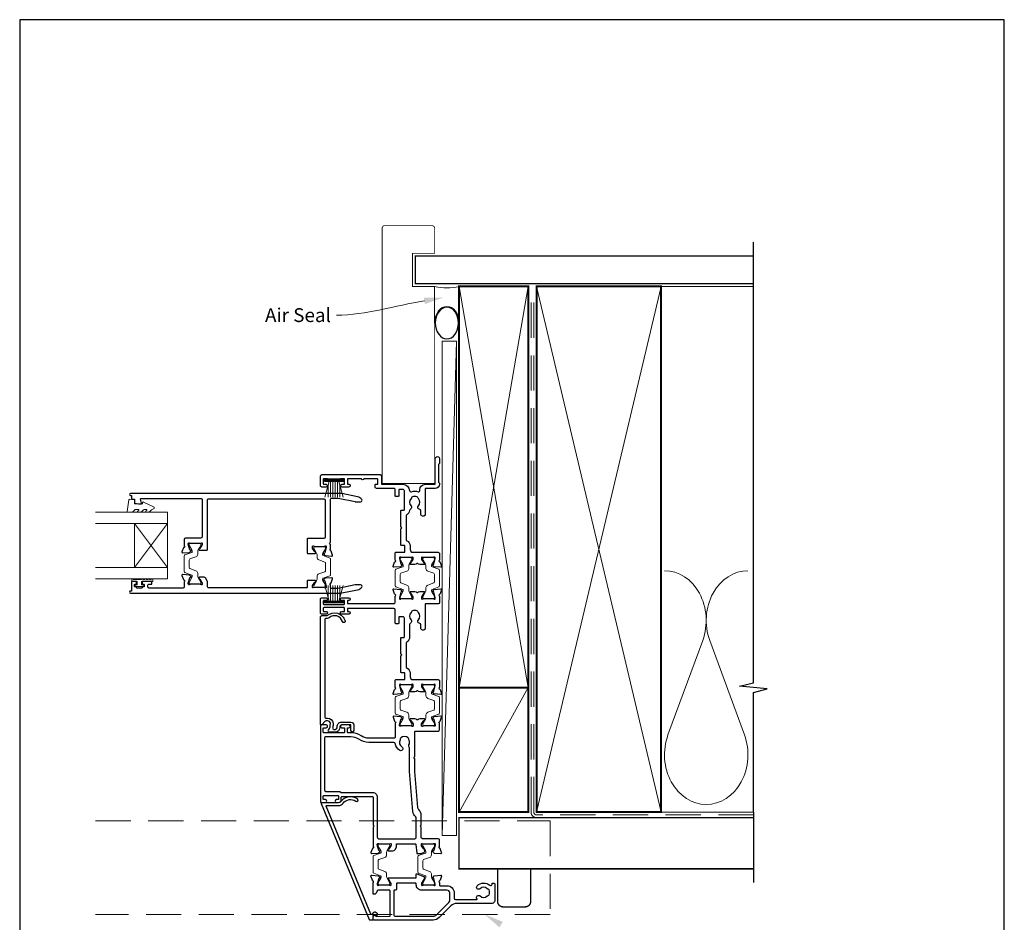
# Model space of a CAD drawing. Units: millimetres. Extents: x 23 to 1863, y -511 to 568.
# Drawn here: x 1507 to 1863, y -99 to 228 of the extents above; entities that cross this region are included whole.
import ezdxf

# ---------------------------------------------------------------- set-up
doc = ezdxf.new("R2010")
doc.units = ezdxf.units.MM
doc.header["$MEASUREMENT"] = 0
doc.linetypes.add('DASHED', pattern=[19.05, 12.7, -6.35])
doc.layers.get('Defpoints').update_dxf_attribs({"color": 1})
doc.layers.add('APL Joinery', color=2, linetype='Continuous')
doc.styles.add('General notes', font='arial.ttf', dxfattribs={"height": 3.5})

# ---------------------------------------------------------------- blocks, each defined once
blk = doc.blocks.new('sealant')
at = {"layer": 'APL Joinery', "color": 9, "lineweight": 20}
blk.add_lwpolyline([(-10.46, -7), (0, -7, -0.106806), (0, 0), (-10.46, 0)], format="xyb", dxfattribs=at)
at = {"layer": 'APL Joinery', "color": 9, "lineweight": 20, "extrusion": (0, 0, -1)}
blk.add_ellipse((-10.46, -3.5), major_axis=(4.77, 0), ratio=0.733157, start_param=-1.570796, end_param=1.570796, dxfattribs=at)
at = {"layer": 'APL Joinery', "color": 7, "lineweight": 25}
blk.add_ellipse((-10.46, -3.5), major_axis=(-4.56, 0), ratio=0.728665, dxfattribs=at)

msp = doc.modelspace()

# ---------------------------------------------------------------- linework, layer by layer
at = {"layer": 'APL Joinery', "color": 250, "lineweight": 5}
for p, q in [((1665.07, 111.31), (1659.97, -67.32)), ((1754.14, 3.2), (1741.59, -30.94)), ((1769.23, -30.94), (1756.68, 3.2))]:
    msp.add_line(p, q, dxfattribs=at)
at = {"layer": 'APL Joinery', "color": 252, "lineweight": 15}
for p, q in [((1624.27, 61.19), (1617.37, 61.19)), ((1617.37, 61.19), (1617.37, 60.69)), ((1624.27, 60.94), (1617.37, 60.94)), ((1624.27, 60.69), (1617.37, 60.69)), ((1619.07, 60.69), (1617.53, 54.94)), ((1619.52, 60.69), (1619.52, 54.94)), ((1620.36, 60.69), (1620.36, 54.94)), ((1621.28, 60.69), (1621.28, 54.94)), ((1622.12, 60.69), (1622.12, 54.94)), ((1624.11, 54.94), (1622.57, 60.69)), ((1624.27, 60.69), (1624.27, 61.19)), ((1618.68, 59.22), (1618.68, 54.94)), ((1622.96, 59.22), (1622.96, 54.94)), ((1619.07, 17.34), (1617.53, 23.09)), ((1618.68, 18.8), (1618.68, 23.09)), ((1619.52, 17.34), (1619.52, 23.09)), ((1620.36, 17.34), (1620.36, 23.09)), ((1621.28, 17.34), (1621.28, 23.09)), ((1622.12, 17.34), (1622.12, 23.09)), ((1624.11, 23.09), (1622.57, 17.34)), ((1622.96, 18.8), (1622.96, 23.09)), ((1624.27, 17.34), (1617.37, 17.34)), ((1617.37, 16.84), (1617.37, 17.34)), ((1624.27, 17.09), (1617.37, 17.09)), ((1624.27, 16.84), (1617.37, 16.84)), ((1624.27, 17.34), (1624.27, 16.84))]:
    msp.add_line(p, q, dxfattribs=at)
at = {"layer": 'APL Joinery', "color": 7, "lineweight": 20}
for p, q in [((1560.65, 49.51), (1534.65, 49.51)), ((1560.65, 25.51), (1560.65, 49.51)), ((1560.65, 45.51), (1534.65, 45.51)), ((1548.65, 29.51), (1548.65, 45.51)), ((1560.65, 29.51), (1534.65, 29.51)), ((1560.65, 25.51), (1534.65, 25.51))]:
    msp.add_line(p, q, dxfattribs=at)
at = {"layer": 'APL Joinery', "color": 8, "lineweight": 5}
for p, q in [((1560.65, 45.51), (1548.65, 29.51)), ((1560.65, 29.51), (1548.65, 45.51))]:
    msp.add_line(p, q, dxfattribs=at)
at = {"layer": 'APL Joinery', "color": 7, "lineweight": 25, "const_width": 0.3}
msp.add_lwpolyline([(1657.22, 88.74), (1657.22, 131.14), (1649.22, 131.14), (1649.22, 143.14), (1657.22, 143.14), (1657.22, 152.14, 0.414214), (1656.22, 153.14), (1639.22, 153.14, 0.414214), (1638.22, 152.14), (1638.22, 88.74)], format="xyb", dxfattribs=at)
at = {"layer": 'APL Joinery', "color": 9, "ltscale": 0.7}
for points in [[(1772.5, 130.14), (1772.5, 147.14)], [(1772.5, -58.86), (1772.5, -15.61), (1777.5, -14.36), (1767.5, -13.36), (1772.5, -12.11), (1772.5, 130.14)]]:
    msp.add_lwpolyline(points, dxfattribs=at)
at = {"layer": 'APL Joinery', "color": 7, "lineweight": 25}
for points, const_width in [([(1772.5, 142.14), (1650.22, 142.14), (1650.22, 132.14), (1772.5, 132.14)], 0.4), ([(1638.22, 122.54), (1638.22, 59.89), (1657.22, 59.89), (1657.22, 122.54)], 0.3)]:
    msp.add_lwpolyline(points, dxfattribs=dict(at, const_width=const_width))
at = {"layer": 'APL Joinery', "color": 7, "lineweight": 35, "const_width": 0.7}
for points in [[(1666.07, -13.86), (1666.07, 131.14), (1691.07, 131.14), (1691.07, -13.86)], [(1694.07, -58.86), (1694.07, 131.14), (1739.07, 131.14), (1739.07, -58.86)], [(1666.07, -58.86), (1666.07, -13.86), (1691.07, -13.86), (1691.07, -58.86)]]:
    msp.add_lwpolyline(points, close=True, dxfattribs=at)
at = {"layer": 'APL Joinery', "color": 250, "lineweight": 5}
for points in [[(1666.07, -13.86), (1691.07, 131.14)], [(1666.07, 131.14), (1691.07, -13.86)], [(1694.07, -58.86), (1739.07, 131.14)], [(1694.07, 131.14), (1739.07, -58.86)], [(1738.07, 131.14), (1772.5, 131.14)], [(1666.07, -58.86), (1691.07, -13.86)], [(1738.07, -58.86), (1772.5, -58.86)]]:
    msp.add_lwpolyline(points, dxfattribs=at)
at = {"layer": 'APL Joinery', "color": 7, "linetype": 'DASHED', "lineweight": 13}
msp.add_lwpolyline([(1724.07, -60.86), (1694.07, -60.86, -0.414214), (1692.07, -58.86), (1692.07, 130.69)], format="xyb", dxfattribs=at)
at = {"layer": 'APL Joinery', "color": 8, "linetype": 'DASHED', "lineweight": 5}
msp.add_lwpolyline([(1772.5, -59.86), (1694.07, -59.86, -0.414214), (1693.07, -58.86), (1693.07, 130.14)], format="xyb", dxfattribs=at)
at = {"layer": 'APL Joinery', "color": 7, "lineweight": 15}
msp.add_lwpolyline([(1659.97, 111.31), (1659.97, -67.32), (1665.07, -67.32), (1665.07, 111.31)], close=True, dxfattribs=at)
at = {"layer": 'APL Joinery', "color": 2, "lineweight": 25}
for points in [[(1623.09, 61.54, -0.267949), (1622.92, 61.44), (1618.72, 61.44, -0.267949), (1618.54, 61.54, 0.267949), (1618.37, 61.64), (1617.17, 61.64, 0.414213), (1616.97, 61.44), (1616.97, 59.84, 0.414214), (1617.17, 59.64), (1618.02, 59.64, -0.997768), (1618.02, 58.64), (1616.47, 58.64, -0.415869), (1615.97, 59.14), (1615.97, 62.64, -0.389535), (1616.47, 63.14), (1637.47, 63.14, -0.422228), (1637.97, 62.64), (1637.97, 62.64), (1637.97, 59.84, 0.418383), (1638.17, 59.64), (1645.77, 59.64, -0.3952), (1648.16, 57.39, 0.486492), (1648.81, 56.95, -0.15391), (1651.22, 56.95, 0.506548), (1651.87, 57.43), (1651.87, 57.64, -0.413847), (1653.87, 59.64), (1657.47, 59.64), (1657.47, 68.89, -1.004163), (1658.97, 68.88), (1658.97, 67.14), (1658.57, 66.74), (1658.57, 60.44), (1658.97, 60.04), (1658.97, 59.64, -0.414207), (1657.47, 58.14), (1653.97, 58.14, 0.414214), (1653.77, 57.94), (1653.77, 48.64, -0.414214), (1653.27, 48.14), (1652.77, 48.14, -0.414214), (1652.27, 48.64), (1652.27, 50.06, 0.390947), (1651.81, 50.56, -0.637384), (1651.33, 51.84, 0.410535), (1651.33, 54.44, -0.12083), (1651.15, 54.74, 0.215969), (1650.88, 55.05, 0.214117), (1649.16, 55.05, 0.215969), (1648.88, 54.74, -0.12083), (1648.7, 54.44, 0.410535), (1648.7, 51.84, -0.530651), (1648.46, 50.62, 0.272672), (1648.16, 50.21, -0.23933), (1647.12, 48.62, 0.267949), (1646.87, 48.18), (1646.87, 39.69, 0.291347), (1647.16, 39.24, -0.291336), (1648.37, 37.34), (1648.37, 36.04, 0.414214), (1649.37, 35.04), (1658.47, 35.04, -0.414214), (1658.97, 34.54), (1658.97, 32.22, 0.764726), (1659.01, 31.64, -0.263725), (1659.24, 31.45), (1659.75, 30.04, -0.548619), (1659.44, 29.64), (1657.08, 29.84, -0.176327), (1656.89, 29.93), (1656.53, 30.29, -0.57735), (1656.62, 30.63), (1656.78, 30.67, 0.267949), (1656.92, 30.81), (1657.46, 32.8, 0.065544), (1657.47, 32.88), (1657.47, 33.04, 0.6885), (1656.94, 33.24, -0.213422), (1656.72, 33.14), (1653.49, 33.14, -0.063254), (1653.44, 33.14), (1652.72, 33.33, 0.490314), (1652.47, 33.14), (1652.47, 32.61, 0.137872), (1652.51, 32.46), (1653.28, 31.2, -0.361091), (1653.58, 31.1), (1653.63, 31.02, -0.585522), (1653.42, 30.64), (1651.84, 30.64, -0.20698), (1651.11, 30.95, 0.432489), (1650.82, 30.95, -0.20698), (1650.09, 30.64), (1648.52, 30.64, -0.585524), (1648.3, 31.02), (1648.36, 31.1, -0.36109), (1648.66, 31.2), (1649.42, 32.46, 0.137872), (1649.47, 32.61), (1649.47, 33.14, 0.490314), (1649.22, 33.33), (1648.49, 33.14, -0.063254), (1648.44, 33.14), (1645.22, 33.14, -0.213422), (1644.99, 33.24, 0.688502), (1644.47, 33.04), (1644.47, 32.88, 0.065543), (1644.48, 32.8), (1645.01, 30.81, 0.267949), (1645.15, 30.67), (1645.32, 30.63, -0.577349), (1645.41, 30.29), (1645.05, 29.93, -0.176327), (1644.86, 29.84), (1642.49, 29.64, -0.548619), (1642.19, 30.04), (1642.7, 31.45, -0.263724), (1642.92, 31.64, 0.764727), (1642.97, 32.22), (1642.97, 34.84, -0.414214), (1643.17, 35.04), (1646.27, 35.04, 0.414214), (1646.47, 35.24), (1646.47, 37.34, 0.414214), (1646.27, 37.54), (1645.17, 37.54, -0.414214), (1644.97, 37.74), (1644.97, 43.54), (1645.37, 43.94), (1644.97, 44.34), (1644.97, 50.04, -0.414213), (1645.17, 50.24), (1646.07, 50.24, 0.414214), (1646.27, 50.44), (1646.27, 57.24, 0.414214), (1645.77, 57.74), (1644.47, 57.74, 0.414214), (1644.27, 57.54), (1644.27, 55.44, -0.414214), (1644.07, 55.24), (1643.17, 55.24, -0.414214), (1642.97, 55.44), (1642.97, 57.64, 0.414214), (1642.47, 58.14), (1636.17, 58.14, -0.414214), (1635.67, 58.64), (1635.67, 59.44, -0.414214), (1635.87, 59.64), (1636.67, 59.64), (1636.67, 61.44, 0.414214), (1636.47, 61.64), (1631.57, 61.64, -1), (1630.77, 61.64), (1625.87, 61.64, 0.414214), (1625.67, 61.44), (1625.67, 59.64), (1626.27, 59.64, -0.414009), (1626.67, 59.24), (1626.67, 59.14, -0.414214), (1626.17, 58.64), (1623.62, 58.64, -1), (1623.62, 59.64), (1624.47, 59.64, 0.414214), (1624.67, 59.84), (1624.67, 61.44, 0.414214), (1624.47, 61.64), (1623.26, 61.64, 0.267949)], [(1622.09, 54.61, -0.04936), (1622.29, 54.59), (1628.44, 53.36, 0.04936), (1628.63, 53.34), (1630.47, 53.34, 0.619157), (1630.87, 54.14, 0.183718), (1629.3, 55.12), (1623.64, 56.26, 0.043704), (1623.13, 56.31), (1547.27, 56.31, 0.999993), (1547.27, 55.56), (1547.64, 55.56), (1547.64, 54.41, 0.411368), (1547.84, 54.21), (1548.68, 54.21), (1548.68, 52.94, 0.364029), (1548.85, 52.75), (1550.2, 52.51), (1551.03, 52.51, 0.49321), (1551.23, 52.76), (1550.82, 54.26, -0.49321), (1551.02, 54.51), (1572.65, 54.51, -0.414214), (1573.15, 54.01), (1573.15, 40.71, -0.425649), (1572.65, 40.21), (1567.15, 40.21, 0.411863), (1566.65, 39.71), (1566.65, 37.39, -0.764721), (1566.6, 36.81, 0.263724), (1566.38, 36.62), (1565.86, 35.21, 0.548618), (1566.17, 34.81), (1568.54, 35.02, 0.176326), (1568.72, 35.1), (1569.09, 35.47, 0.577351), (1569, 35.8), (1568.83, 35.85, -0.267948), (1568.69, 35.99), (1568.16, 37.98, -0.065543), (1568.15, 38.05), (1568.15, 38.21, -0.688502), (1568.67, 38.41, 0.213422), (1568.89, 38.31), (1572.12, 38.31, 0.063254), (1572.17, 38.31), (1572.9, 38.5, -0.490313), (1573.15, 38.31), (1573.15, 37.79, -0.137873), (1573.1, 37.63), (1572.34, 36.38, 0.361079), (1572.03, 36.27), (1571.98, 36.19, 0.585535), (1572.2, 35.81), (1574.85, 35.81, 0.414213), (1575.05, 36.01), (1575.05, 53.91, -0.414284), (1575.55, 54.41), (1617.15, 54.4, -0.414143), (1617.65, 53.9), (1617.65, 40.56, -0.413568), (1617.15, 40.06), (1611.35, 40.06, 0.414213), (1611.15, 39.86), (1611.15, 34.86, 0.414214), (1611.35, 34.66), (1614, 34.66, 0.585535), (1614.21, 35.04), (1614.16, 35.12, 0.361079), (1613.86, 35.23), (1613.09, 36.48, -0.137873), (1613.05, 36.64), (1613.05, 37.16, -0.490313), (1613.3, 37.35), (1614.02, 37.16, 0.063254), (1614.07, 37.16), (1617.3, 37.16, 0.213422), (1617.52, 37.26, -0.688502), (1618.05, 37.06), (1618.05, 36.9, -0.065543), (1618.04, 36.83), (1617.5, 34.84, -0.267948), (1617.36, 34.7), (1617.19, 34.65, 0.577351), (1617.1, 34.32), (1617.47, 33.95, 0.176326), (1617.65, 33.87), (1620.02, 33.66, 0.548618), (1620.33, 34.06), (1619.81, 35.47, 0.263725), (1619.59, 35.66, -0.764727), (1619.55, 36.24), (1619.55, 37.91), (1619.15, 38.31), (1619.55, 38.71), (1619.55, 54.11, -0.414214), (1620.05, 54.61)], [(1620.33, 25.46, 0.548618), (1620.02, 25.86), (1617.65, 25.65, 0.176326), (1617.47, 25.56), (1617.1, 25.2, 0.577351), (1617.19, 24.86), (1617.36, 24.82, -0.267948), (1617.5, 24.68), (1618.04, 22.69, -0.065543), (1618.05, 22.61), (1618.05, 22.46, -0.688502), (1617.52, 22.26, 0.213422), (1617.3, 22.36), (1614.07, 22.36, 0.063254), (1614.02, 22.35), (1613.3, 22.16, -0.490313), (1613.05, 22.36), (1613.05, 22.88, -0.137873), (1613.09, 23.04), (1613.86, 24.29, 0.361079), (1614.16, 24.39), (1614.21, 24.48, 0.585535), (1614, 24.86), (1611.35, 24.86, 0.414215), (1611.15, 24.66), (1611.15, 22.41, -0.414211), (1610.95, 22.21), (1575.55, 22.21, -0.414218), (1575.05, 22.71), (1575.05, 24.51, 0.137873), (1574.97, 24.77), (1574.36, 25.77, 0.261412), (1573.94, 26.01), (1572.2, 26.01, 0.585535), (1571.98, 25.63), (1572.03, 25.54, 0.361079), (1572.34, 25.44), (1573.1, 24.19, -0.137873), (1573.15, 24.03), (1573.15, 23.51, -0.490313), (1572.9, 23.31), (1572.17, 23.5, 0.063254), (1572.12, 23.51), (1568.89, 23.51, 0.213422), (1568.67, 23.41, -0.688502), (1568.15, 23.61), (1568.15, 23.76, -0.065543), (1568.16, 23.84), (1568.69, 25.83, -0.267948), (1568.83, 25.97), (1569, 26.01, 0.577351), (1569.09, 26.35), (1568.72, 26.71, 0.176326), (1568.54, 26.8), (1566.17, 27.01, 0.548618), (1565.86, 26.61), (1566.38, 25.19, 0.263725), (1566.6, 25, -0.764727), (1566.65, 24.42), (1566.65, 22.61, -0.414202), (1566.15, 22.11), (1554.02, 22.11, -0.414226), (1553.52, 22.61), (1553.52, 23.01, -0.414214), (1554.02, 23.51), (1554.77, 23.51, 0.414214), (1554.97, 23.71), (1554.97, 24.31, 0.414214), (1554.77, 24.51), (1551.67, 24.51, 0.414214), (1551.47, 24.31), (1551.47, 23.71, 0.414214), (1551.67, 23.51), (1552.02, 23.51, -0.414214), (1552.22, 23.31), (1552.22, 22.71, -0.414214), (1552.02, 22.51), (1551.67, 22.51, 0.414214), (1551.47, 22.31), (1551.47, 22.31, -0.414214), (1551.27, 22.11), (1549.67, 22.11, -0.414214), (1549.47, 22.31), (1549.47, 22.31, 0.414214), (1549.27, 22.51), (1548.92, 22.51, -0.414214), (1548.72, 22.71), (1548.72, 23.31, -0.414214), (1548.92, 23.51), (1549.27, 23.51, 0.414214), (1549.47, 23.71), (1549.47, 24.31, 0.414214), (1549.27, 24.51), (1547.84, 24.51, 0.414214), (1547.64, 24.31), (1547.64, 21.06), (1547.27, 21.06, 1), (1547.27, 20.31), (1623.13, 20.3, 0.043704), (1623.64, 20.36), (1629.3, 21.49, 0.183718), (1630.87, 22.47, 0.619157), (1630.47, 23.27), (1628.63, 23.27, 0.04936), (1628.44, 23.25), (1622.29, 22.02, -0.04936), (1622.09, 22), (1620.05, 22, -0.414214), (1619.55, 22.5), (1619.55, 23.27, -0.764727), (1619.59, 23.85, 0.263725), (1619.81, 24.04)], [(1644.97, -2.46), (1645.37, -2.06), (1644.97, -1.66), (1644.97, 4.04, -0.414214), (1645.17, 4.24), (1646.07, 4.24, 0.414214), (1646.27, 4.44), (1646.27, 11.24, 0.414214), (1645.77, 11.74), (1644.47, 11.74, 0.414214), (1644.27, 11.54), (1644.27, 9.44, -0.414214), (1644.07, 9.24), (1643.17, 9.24, -0.414213), (1642.97, 9.44), (1642.97, 14.24, 0.414213), (1642.47, 14.74), (1625.87, 14.74, 0.414214), (1625.67, 14.54), (1625.67, 13.84, 0.414214), (1625.87, 13.64), (1626.17, 13.64, -1), (1626.17, 12.64), (1623.62, 12.64, -1), (1623.62, 13.64), (1624.47, 13.64, 0.414214), (1624.67, 13.84), (1624.67, 14.84, 0.414214), (1624.47, 15.04), (1617.17, 15.04, 0.414213), (1616.97, 14.84), (1616.97, 13.84, 0.414214), (1617.17, 13.64), (1618.02, 13.64, -1), (1618.02, 12.64), (1616.47, 12.64, -0.414214), (1615.97, 13.14), (1615.97, 18.14, -0.414214), (1616.47, 18.64), (1618.02, 18.64, -1), (1618.02, 17.64), (1617.17, 17.64, 0.414214), (1616.97, 17.44), (1616.97, 16.44, 0.414213), (1617.17, 16.24), (1624.47, 16.24, 0.414214), (1624.67, 16.44), (1624.67, 17.44, 0.414214), (1624.47, 17.64), (1623.62, 17.64, -1), (1623.62, 18.64), (1626.17, 18.64, -1), (1626.17, 17.64), (1625.87, 17.64, 0.414214), (1625.67, 17.44), (1625.67, 16.74, 0.414214), (1625.87, 16.54), (1642.47, 16.54, 0.414214), (1642.97, 17.04), (1642.97, 19.25, 0.764733), (1642.92, 19.83, -0.263726), (1642.7, 20.02), (1642.19, 21.43, -0.548619), (1642.49, 21.83), (1644.86, 21.63, -0.176327), (1645.05, 21.54), (1645.41, 21.18, -0.577349), (1645.32, 20.84), (1645.15, 20.8, 0.267948), (1645.01, 20.66), (1644.48, 18.67, 0.065544), (1644.47, 18.59), (1644.47, 18.44, 0.688499), (1644.99, 18.24, -0.213421), (1645.22, 18.34), (1648.44, 18.34, -0.063254), (1648.49, 18.33), (1649.22, 18.14, 0.490314), (1649.47, 18.34), (1649.47, 18.86, 0.137872), (1649.42, 19.01), (1648.66, 20.27, -0.361089), (1648.36, 20.37), (1648.3, 20.46, -0.585525), (1648.52, 20.84), (1650.09, 20.84, -0.20698), (1650.82, 20.52, 0.432488), (1651.11, 20.52, -0.206981), (1651.84, 20.84), (1653.42, 20.84, -0.585525), (1653.63, 20.46), (1653.58, 20.37, -0.361089), (1653.28, 20.27), (1652.51, 19.01, 0.137872), (1652.47, 18.86), (1652.47, 18.34, 0.490314), (1652.72, 18.14), (1653.44, 18.33, -0.063254), (1653.49, 18.34), (1656.72, 18.34, -0.213422), (1656.94, 18.24, 0.688501), (1657.47, 18.44), (1657.47, 18.59, 0.065543), (1657.46, 18.67), (1656.92, 20.66, 0.267948), (1656.78, 20.8), (1656.62, 20.84, -0.57735), (1656.53, 21.18), (1656.89, 21.54, -0.176326), (1657.08, 21.63), (1659.44, 21.83, -0.548619), (1659.75, 21.43), (1659.24, 20.02, -0.263724), (1659.01, 19.83, 0.764727), (1658.97, 19.25), (1658.97, 16.94, -0.414213), (1658.47, 16.44), (1653.97, 16.44, 0.414213), (1653.77, 16.24), (1653.77, 7.44, -0.414214), (1653.27, 6.94), (1652.77, 6.94, -0.414214), (1652.27, 7.44), (1652.27, 8.86, 0.390947), (1651.81, 9.36, -0.637384), (1651.33, 10.64, 0.410535), (1651.33, 13.24, -0.12083), (1651.15, 13.54, 0.215969), (1650.88, 13.85, 0.214117), (1649.16, 13.85, 0.215969), (1648.88, 13.54, -0.12083), (1648.7, 13.24, 0.410535), (1648.7, 10.64, -0.526469), (1648.47, 9.42, 0.298217), (1648.17, 8.96), (1648.17, 4.44, -0.267949), (1647.12, 2.62, 0.267949), (1646.87, 2.18), (1646.87, -6.31, 0.291336), (1647.16, -6.76, -0.291336), (1648.37, -8.66), (1648.37, -9.96, 0.414214), (1649.37, -10.96), (1658.47, -10.96, -0.414214), (1658.97, -11.46), (1658.97, -13.78, 0.764726), (1659.01, -14.36, -0.263725), (1659.24, -14.55), (1659.75, -15.96, -0.548619), (1659.44, -16.36), (1657.08, -16.16, -0.176327), (1656.89, -16.07), (1656.53, -15.71, -0.57735), (1656.62, -15.37), (1656.78, -15.33, 0.267949), (1656.92, -15.19), (1657.46, -13.2, 0.065544), (1657.47, -13.12), (1657.47, -12.96, 0.6885), (1656.94, -12.76, -0.213422), (1656.72, -12.86), (1653.49, -12.86, -0.063254), (1653.44, -12.86), (1652.72, -12.67, 0.490314), (1652.47, -12.86), (1652.47, -13.39, 0.137872), (1652.51, -13.54), (1653.28, -14.8, -0.361091), (1653.58, -14.9), (1653.63, -14.98, -0.585522), (1653.42, -15.36), (1651.84, -15.36, -0.20698), (1651.11, -15.05, 0.432489), (1650.82, -15.05, -0.20698), (1650.09, -15.36), (1648.52, -15.36, -0.585524), (1648.3, -14.98), (1648.36, -14.9, -0.36109), (1648.66, -14.8), (1649.42, -13.54, 0.137872), (1649.47, -13.39), (1649.47, -12.86, 0.490314), (1649.22, -12.67), (1648.49, -12.86, -0.063254), (1648.44, -12.86), (1645.22, -12.86, -0.213422), (1644.99, -12.76, 0.688502), (1644.47, -12.96), (1644.47, -13.12, 0.065543), (1644.48, -13.2), (1645.01, -15.19, 0.267949), (1645.15, -15.33), (1645.32, -15.37, -0.577349), (1645.41, -15.71), (1645.05, -16.07, -0.176327), (1644.86, -16.16), (1642.49, -16.36, -0.548619), (1642.19, -15.96), (1642.7, -14.55, -0.263724), (1642.92, -14.36, 0.764727), (1642.97, -13.78), (1642.97, -11.16, -0.414213), (1643.17, -10.96), (1646.27, -10.96, 0.414214), (1646.47, -10.76), (1646.47, -8.66, 0.414214), (1646.27, -8.46), (1645.17, -8.46, -0.414214), (1644.97, -8.26)], [(1619.04, 11.4, -0.18191), (1618.38, 11.16), (1617.97, 11.16, 0.414214), (1617.47, 10.66), (1617.47, -24.39, 0.414214), (1617.97, -24.89), (1618.51, -24.89, -0.391837), (1620.5, -26.74, -0.08772), (1620.35, -28.33, 0.496627), (1620.83, -28.97), (1621.32, -28.97, 0.225504), (1621.71, -28.78, 0.186069), (1621.99, -27.92, -0.429598), (1623.49, -26.34), (1626.97, -26.34, -0.414214), (1627.97, -27.34), (1627.97, -29.34, -1), (1626.97, -29.34), (1626.97, -27.34), (1623.49, -27.34, 0.429598), (1622.99, -27.87, -0.268952), (1621.96, -29.89, -0.144007), (1621.69, -29.97), (1619.26, -29.97, -0.6092), (1618.85, -29.18, 0.175476), (1619.51, -26.82, 0.391837), (1618.51, -25.89), (1617.98, -25.89, 0.198912), (1617.63, -26.04), (1616.39, -27.27, -0.668179), (1615.97, -27.09), (1615.97, 11.66, -0.414214), (1616.47, 12.16), (1618.38, 12.16, -0.545809), (1624.85, 10.3, -1), (1623.89, 10.01, 0.545809)], [(1623.43, -51.72, 0.176863), (1623.56, -51.76), (1634.77, -51.76, -0.414214), (1636.47, -53.46), (1636.47, -67.96, 0.414214), (1636.97, -68.46), (1650.07, -68.46, 0.414214), (1650.57, -67.96), (1650.57, -61.26, 0.192618), (1650.26, -60.5, -0.167979), (1649.35, -58.68), (1648.17, -44.24), (1648.17, -35.58, -0.396533), (1647.93, -34.58, 0.264583), (1647.93, -32.75, -0.12083), (1647.83, -32.41, 0.215969), (1647.64, -32.04, 0.355799), (1644.99, -32.04, 0.215969), (1644.81, -32.41, -0.12083), (1644.71, -32.75, 0.410535), (1645.38, -35.26, -1), (1644.62, -36.56, -0.231685), (1643, -34.1, 0.376562), (1642.5, -33.66), (1633.45, -33.66, -0.150795), (1629.79, -32.53, 0.150795), (1626.97, -31.66), (1617.87, -31.66, 0.414214), (1617.37, -32.16), (1617.37, -50.86, 0.414213), (1617.87, -51.36), (1622.47, -51.36, -0.176863)], [(1633.58, -97.73, 0.303347), (1633.77, -97.85), (1634.77, -97.85, 0.414214), (1634.97, -97.65), (1634.97, -96.42, -0.198912), (1635.03, -96.28), (1635.44, -95.87, -0.339913), (1635.68, -95.83), (1636.08, -96.07, 1), (1636.43, -95.46), (1635.76, -95.07, 0.339656), (1635.17, -95.15), (1634.5, -95.82, -0.534511), (1634.17, -95.76), (1618.02, -56.76, -0.534511), (1618.2, -56.48), (1622.49, -56.48, 0.238876), (1624.1, -55.67, -0.411673), (1628.76, -54.93, 1), (1629.34, -54.12, 0.411673), (1623.29, -55.07, -0.238876), (1622.49, -55.48), (1616.38, -55.48, 0.534511), (1616.2, -55.76)], [(1635.35, -96.2, -0.310905), (1635.57, -96.14, -0.226207), (1635.84, -96.41, 0.320215), (1636.03, -96.54), (1640.89, -96.49, 0.410778), (1641.08, -96.29), (1641.08, -87.26, 0.414214), (1640.88, -87.06), (1636.8, -87.06, 0.267949), (1636.62, -87.16), (1635.99, -88.26, -0.267949), (1635.47, -88.56), (1635.17, -88.56, -0.414214), (1634.97, -88.36), (1634.97, -84.25, 0.764723), (1634.92, -83.67, -0.263724), (1634.7, -83.48), (1634.19, -82.07, -0.548619), (1634.49, -81.67), (1636.86, -81.87, -0.176327), (1637.05, -81.96), (1637.41, -82.32, -0.577346), (1637.32, -82.66), (1637.15, -82.7, 0.267947), (1637.01, -82.84), (1636.48, -84.83, 0.065542), (1636.47, -84.91), (1636.47, -85.06, 0.688503), (1636.99, -85.26, -0.213422), (1637.22, -85.16), (1640.44, -85.16, -0.063254), (1640.49, -85.17), (1641.22, -85.36, 0.490314), (1641.47, -85.16), (1641.47, -84.64, 0.137872), (1641.42, -84.49), (1640.66, -83.23, -0.361094), (1640.36, -83.13), (1640.3, -83.04, -0.585521), (1640.52, -82.66), (1642.09, -82.66), (1650.37, -82.66, 0.414214), (1650.57, -82.46), (1650.57, -81.39, -0.520567), (1650.84, -81.2), (1653.29, -82.09, -0.315299), (1653.42, -82.28), (1653.42, -82.51, 0.284915), (1653.53, -82.69, -0.44007), (1653.63, -83.04), (1653.58, -83.13, -0.361095), (1653.28, -83.23), (1652.51, -84.49, 0.137872), (1652.47, -84.64), (1652.47, -85.16, 0.490316), (1652.72, -85.36), (1653.44, -85.17, -0.063255), (1653.49, -85.16), (1656.72, -85.16, -0.213422), (1656.94, -85.26, 0.688499), (1657.47, -85.06), (1657.47, -84.91, 0.065544), (1657.46, -84.83), (1656.92, -82.84, 0.267948), (1656.78, -82.7), (1656.62, -82.66, -0.577349), (1656.53, -82.32), (1656.89, -81.96, -0.176326), (1657.08, -81.87), (1659.44, -81.67, -0.548619), (1659.75, -82.07), (1659.24, -83.48, -0.263725), (1659.01, -83.67, 0.764727), (1658.97, -84.25), (1658.97, -85.26, 0.414214), (1659.17, -85.46), (1661.67, -85.46, -0.414214), (1664.27, -88.06), (1664.27, -89.96, 0.414213), (1664.77, -90.46), (1672.37, -90.46, 0.608969), (1672.53, -90.15, -0.916333), (1673.67, -89.18, 0.410535), (1676.27, -89.18, -0.12083), (1676.58, -89, 0.215969), (1676.89, -88.72, 0.214117), (1676.89, -87, 0.215969), (1676.58, -86.73, -0.12083), (1676.27, -86.55, 0.410535), (1673.67, -86.55, -1), (1672.62, -85.48, -0.389061), (1677.14, -85.31, 0.639497), (1677.97, -84.93), (1677.97, -84.71, -0.414206), (1678.17, -84.51), (1678.47, -84.51, -0.414221), (1678.97, -85.01), (1678.97, -90.86, -0.414206), (1677.97, -91.86), (1665.21, -91.86, 0.198912), (1663.09, -92.74), (1658.85, -96.99, -0.198912), (1656.73, -97.86), (1635.17, -97.86, -0.414214), (1634.97, -97.66), (1634.97, -96.72, -0.176327), (1635.01, -96.6)], [(1661.67, -87.06), (1652.47, -87.06, -0.414214), (1650.57, -85.16), (1650.57, -84.76, 0.414214), (1650.37, -84.56), (1643.57, -84.56, 0.414214), (1643.37, -84.76), (1643.37, -86.86, -0.414214), (1643.17, -87.06), (1642.68, -87.06, 0.414214), (1642.48, -87.26), (1642.48, -95.96, 0.414214), (1642.98, -96.46), (1656.73, -96.46, 0.198912), (1657.86, -96), (1662.38, -91.48, 0.198912), (1662.67, -90.77), (1662.67, -88.06, 0.414214)]]:
    msp.add_lwpolyline(points, format="xyb", close=True, dxfattribs=at)
at = {"layer": 'APL Joinery', "color": 252, "lineweight": 15}
msp.add_lwpolyline([(1548.96, 50.51, 0.209102), (1548.77, 50.43), (1548.07, 49.67, -0.209102), (1547.7, 49.51), (1546.28, 49.51, -0.460762), (1546.03, 49.8), (1546.69, 54, -0.394143), (1546.96, 54.21), (1548.68, 54.05), (1548.68, 52.51), (1551.58, 52.51), (1551.58, 53.01, -0.548683), (1551.94, 53.23), (1555.57, 51.54, -0.620757), (1555.59, 50.75), (1554.87, 50.37, -0.076756), (1553.72, 49.56, -0.115673), (1553.5, 49.51), (1552.94, 49.51, -0.700996), (1552.81, 49.86, 0.090479), (1553.1, 50.21, 0.574104), (1552.93, 50.51), (1552.33, 50.51, 0.197721), (1551.98, 50.36, -0.081084), (1550.85, 49.56, -0.114797), (1550.63, 49.51), (1550.02, 49.51, -0.723229), (1549.9, 49.87, 0.088694), (1550.21, 50.2, 0.596286), (1550.04, 50.51), (1548.96, 50.51)], format="xyb", dxfattribs=at)
for points in [[(1572.28, 38.31, -0.414214), (1572.68, 37.91), (1572.68, 37.62, -0.131957), (1572.63, 37.41), (1571.75, 35.89, 0.131957), (1571.58, 35.29), (1571.58, 34.36, -0.315299), (1570.93, 33.42), (1568.75, 32.63, 0.315299), (1568.48, 32.25), (1568.48, 29.56, 0.315299), (1568.75, 29.19), (1570.93, 28.39, -0.315299), (1571.58, 27.45), (1571.58, 26.53, 0.131957), (1571.75, 25.93), (1572.63, 24.4, -0.131957), (1572.68, 24.2), (1572.68, 23.91, -0.414214), (1572.28, 23.51), (1568.88, 23.51, -0.414214), (1568.48, 23.91), (1568.48, 24.2, -0.131957), (1568.54, 24.4), (1569.42, 25.93, 0.131957), (1569.58, 26.53), (1569.58, 26.54, 0.315299), (1569.39, 26.82), (1566.95, 27.71, -0.315299), (1566.68, 28.09), (1566.68, 33.73, -0.315299), (1566.95, 34.1), (1569.39, 34.99, 0.315299), (1569.58, 35.27), (1569.58, 35.29, 0.131957), (1569.42, 35.89), (1568.54, 37.41, -0.131957), (1568.48, 37.62), (1568.48, 37.91, -0.414214), (1568.88, 38.31)], [(1613.99, 37.16, 0.414214), (1613.59, 36.76), (1613.59, 36.47, 0.131957), (1613.64, 36.26), (1614.52, 34.74, -0.131957), (1614.69, 34.14), (1614.69, 33.21, 0.315299), (1615.34, 32.27), (1617.52, 31.48, -0.315299), (1617.79, 31.1), (1617.79, 28.41, -0.315299), (1617.52, 28.04), (1615.34, 27.24, 0.315299), (1614.69, 26.3), (1614.69, 25.38, -0.131957), (1614.52, 24.78), (1613.64, 23.25, 0.131957), (1613.59, 23.05), (1613.59, 22.76, 0.414214), (1613.99, 22.36), (1617.39, 22.36, 0.414214), (1617.79, 22.76), (1617.79, 23.05, 0.131957), (1617.73, 23.25), (1616.85, 24.78, -0.131957), (1616.69, 25.38), (1616.69, 25.39, -0.315299), (1616.88, 25.67), (1619.32, 26.56, 0.315299), (1619.59, 26.94), (1619.59, 32.58, 0.315299), (1619.32, 32.95), (1616.88, 33.84, -0.315299), (1616.69, 34.12), (1616.69, 34.14, -0.131957), (1616.85, 34.74), (1617.73, 36.26, 0.131957), (1617.79, 36.47), (1617.79, 36.76, 0.414214), (1617.39, 37.16)], [(1648.57, 18.34, 0.414214), (1648.97, 18.74), (1648.97, 19.03, 0.131957), (1648.91, 19.23), (1648.03, 20.76, -0.131957), (1647.87, 21.36), (1647.87, 22.28, 0.315299), (1647.21, 23.22), (1645.03, 24.01, -0.315299), (1644.77, 24.39), (1644.77, 27.08, -0.315299), (1645.03, 27.46), (1647.21, 28.25, 0.315299), (1647.87, 29.19), (1647.87, 30.11, -0.131957), (1648.03, 30.71), (1648.91, 32.24, 0.131957), (1648.97, 32.44), (1648.97, 32.74, 0.414214), (1648.57, 33.14), (1645.17, 33.14, 0.414214), (1644.77, 32.74), (1644.77, 32.44, 0.131957), (1644.82, 32.24), (1645.71, 30.71, -0.131957), (1645.87, 30.11), (1645.87, 30.1, -0.315299), (1645.67, 29.82), (1643.23, 28.93, 0.315299), (1642.97, 28.56), (1642.97, 22.92, 0.315299), (1643.23, 22.54), (1645.67, 21.65, -0.315299), (1645.87, 21.37), (1645.87, 21.36, -0.131957), (1645.71, 20.76), (1644.82, 19.23, 0.131957), (1644.77, 19.03), (1644.77, 18.74, 0.414214), (1645.17, 18.34)], [(1653.37, 18.34, -0.414214), (1652.97, 18.74), (1652.97, 19.03, -0.131957), (1653.02, 19.23), (1653.91, 20.76, 0.131957), (1654.07, 21.36), (1654.07, 22.28, -0.315299), (1654.73, 23.22), (1656.9, 24.01, 0.315299), (1657.17, 24.39), (1657.17, 27.08, 0.315299), (1656.9, 27.46), (1654.73, 28.25, -0.315299), (1654.07, 29.19), (1654.07, 30.11, 0.131957), (1653.91, 30.71), (1653.02, 32.24, -0.131957), (1652.97, 32.44), (1652.97, 32.74, -0.414214), (1653.37, 33.14), (1656.77, 33.14, -0.414214), (1657.17, 32.74), (1657.17, 32.44, -0.131957), (1657.11, 32.24), (1656.23, 30.71, 0.131957), (1656.07, 30.11), (1656.07, 30.1, 0.315299), (1656.27, 29.82), (1658.7, 28.93, -0.315299), (1658.97, 28.56), (1658.97, 22.92, -0.315299), (1658.7, 22.54), (1656.27, 21.65, 0.315299), (1656.07, 21.37), (1656.07, 21.36, 0.131957), (1656.23, 20.76), (1657.11, 19.23, -0.131957), (1657.17, 19.03), (1657.17, 18.74, -0.414214), (1656.77, 18.34)], [(1555.28, 25.26), (1555.28, 24.51), (1551.27, 24.51), (1551.27, 23.31), (1552.02, 23.31), (1552.02, 22.71), (1548.92, 22.71), (1548.92, 23.31), (1549.67, 23.31), (1549.67, 24.51), (1547.72, 24.51), (1547.72, 25.26, -1), (1548.22, 25.26), (1551.27, 25.26, -1), (1551.77, 25.26), (1552.44, 25.26, -1), (1552.94, 25.26), (1553.61, 25.26, -1), (1554.11, 25.26), (1554.78, 25.26, -1)], [(1648.57, -27.66, 0.414214), (1648.97, -27.26), (1648.97, -26.97, 0.131957), (1648.91, -26.77), (1648.03, -25.24, -0.131957), (1647.87, -24.64), (1647.87, -23.72, 0.315299), (1647.21, -22.78), (1645.03, -21.99, -0.315299), (1644.77, -21.61), (1644.77, -18.92, -0.315299), (1645.03, -18.54), (1647.21, -17.75, 0.315299), (1647.87, -16.81), (1647.87, -15.89, -0.131957), (1648.03, -15.29), (1648.91, -13.76, 0.131957), (1648.97, -13.56), (1648.97, -13.26, 0.414214), (1648.57, -12.86), (1645.17, -12.86, 0.414214), (1644.77, -13.26), (1644.77, -13.56, 0.131957), (1644.82, -13.76), (1645.71, -15.29, -0.131957), (1645.87, -15.89), (1645.87, -15.9, -0.315299), (1645.67, -16.18), (1643.23, -17.07, 0.315299), (1642.97, -17.44), (1642.97, -23.08, 0.315299), (1643.23, -23.46), (1645.67, -24.35, -0.315299), (1645.87, -24.63), (1645.87, -24.64, -0.131957), (1645.71, -25.24), (1644.82, -26.77, 0.131957), (1644.77, -26.97), (1644.77, -27.26, 0.414214), (1645.17, -27.66)], [(1653.37, -27.66, -0.414214), (1652.97, -27.26), (1652.97, -26.97, -0.131957), (1653.02, -26.77), (1653.91, -25.24, 0.131957), (1654.07, -24.64), (1654.07, -23.72, -0.315299), (1654.73, -22.78), (1656.9, -21.99, 0.315299), (1657.17, -21.61), (1657.17, -18.92, 0.315299), (1656.9, -18.54), (1654.73, -17.75, -0.315299), (1654.07, -16.81), (1654.07, -15.89, 0.131957), (1653.91, -15.29), (1653.02, -13.76, -0.131957), (1652.97, -13.56), (1652.97, -13.26, -0.414214), (1653.37, -12.86), (1656.77, -12.86, -0.414214), (1657.17, -13.26), (1657.17, -13.56, -0.131957), (1657.11, -13.76), (1656.23, -15.29, 0.131957), (1656.07, -15.89), (1656.07, -15.9, 0.315299), (1656.27, -16.18), (1658.7, -17.07, -0.315299), (1658.97, -17.44), (1658.97, -23.08, -0.315299), (1658.7, -23.46), (1656.27, -24.35, 0.315299), (1656.07, -24.63), (1656.07, -24.64, 0.131957), (1656.23, -25.24), (1657.11, -26.77, -0.131957), (1657.17, -26.97), (1657.17, -27.26, -0.414214), (1656.77, -27.66)], [(1640.57, -85.16, 0.414214), (1640.97, -84.76), (1640.97, -84.47, 0.131957), (1640.91, -84.27), (1640.03, -82.74, -0.131957), (1639.87, -82.14), (1639.87, -81.22, 0.315299), (1639.21, -80.28), (1637.03, -79.49, -0.315299), (1636.77, -79.11), (1636.77, -76.42, -0.315299), (1637.03, -76.04), (1639.21, -75.25, 0.315299), (1639.87, -74.31), (1639.87, -73.39, -0.131957), (1640.03, -72.79), (1640.91, -71.26, 0.131957), (1640.97, -71.06), (1640.97, -70.76, 0.414214), (1640.57, -70.36), (1637.17, -70.36, 0.414214), (1636.77, -70.76), (1636.77, -71.06, 0.131957), (1636.82, -71.26), (1637.71, -72.79, -0.131957), (1637.87, -73.39), (1637.87, -73.4, -0.315299), (1637.67, -73.68), (1635.23, -74.57, 0.315299), (1634.97, -74.94), (1634.97, -80.58, 0.315299), (1635.23, -80.96), (1637.67, -81.85, -0.315299), (1637.87, -82.13), (1637.87, -82.14, -0.131957), (1637.71, -82.74), (1636.82, -84.27, 0.131957), (1636.77, -84.47), (1636.77, -84.76, 0.414214), (1637.17, -85.16)], [(1656.77, -85.16, 0.414214), (1657.17, -84.76), (1657.17, -84.47, 0.131957), (1657.11, -84.27), (1656.23, -82.74, -0.131957), (1656.07, -82.14), (1656.07, -81.22, 0.315299), (1655.41, -80.28), (1653.23, -79.49, -0.315299), (1652.97, -79.11), (1652.97, -76.42, -0.315299), (1653.23, -76.04), (1655.41, -75.25, 0.315299), (1656.07, -74.31), (1656.07, -73.39, -0.131957), (1656.23, -72.79), (1657.11, -71.26, 0.131957), (1657.17, -71.06), (1657.17, -70.76, 0.414214), (1656.77, -70.36), (1653.37, -70.36, 0.414214), (1652.97, -70.76), (1652.97, -71.06, 0.131957), (1653.02, -71.26), (1653.91, -72.79, -0.131957), (1654.07, -73.39), (1654.07, -73.4, -0.315299), (1653.87, -73.68), (1651.43, -74.57, 0.315299), (1651.17, -74.94), (1651.17, -80.58, 0.315299), (1651.43, -80.96), (1653.87, -81.85, -0.315299), (1654.07, -82.13), (1654.07, -82.14, -0.131957), (1653.91, -82.74), (1653.02, -84.27, 0.131957), (1652.97, -84.47), (1652.97, -84.76, 0.414214), (1653.37, -85.16)]]:
    msp.add_lwpolyline(points, format="xyb", close=True, dxfattribs=at)
at = {"layer": 'APL Joinery', "color": 2, "lineweight": 25}
msp.add_lwpolyline([(1650.47, -70.55), (1650.74, -73.68, 0.388879), (1650.94, -73.86), (1652.16, -73.86, 0.087489), (1652.23, -73.85), (1653.29, -73.47, 0.426716), (1653.58, -72.8, 0.368117), (1653.63, -72.48), (1653.58, -72.4, 0.361087), (1653.28, -72.3), (1652.51, -71.04, -0.137872), (1652.47, -70.89), (1652.47, -70.36, -0.490316), (1652.72, -70.17), (1653.44, -70.36, 0.063255), (1653.49, -70.36), (1656.72, -70.36, 0.213421), (1656.94, -70.26, -0.6885), (1657.47, -70.46), (1657.47, -70.62, -0.065544), (1657.46, -70.7), (1656.92, -72.69, -0.267952), (1656.78, -72.83), (1656.62, -72.87, 0.577355), (1656.53, -73.21), (1656.89, -73.57, 0.176326), (1657.08, -73.66), (1659.44, -73.86, 0.548619), (1659.75, -73.46), (1659.24, -72.05, 0.263727), (1659.01, -71.86, -0.764736), (1658.97, -71.28), (1658.97, -68.96, 0.414214), (1658.47, -68.46), (1652.87, -68.46, -0.414888), (1652.37, -67.96), (1652.37, -64.36), (1651.97, -63.96), (1652.37, -63.56), (1652.37, -60.1, 0.202256), (1651.46, -57.95, -0.18084), (1651.14, -57.25), (1650.07, -44.16), (1650.07, -39.56), (1649.67, -39.16), (1650.07, -38.76), (1650.07, -29.76, -0.414213), (1650.27, -29.56), (1658.47, -29.56, 0.414213), (1658.97, -29.06), (1658.97, -26.75, -0.764727), (1659.01, -26.17, 0.263724), (1659.24, -25.98), (1659.75, -24.57, 0.548619), (1659.44, -24.17), (1657.08, -24.37, 0.176326), (1656.89, -24.46), (1656.53, -24.82, 0.57735), (1656.62, -25.16), (1656.78, -25.2, -0.267948), (1656.92, -25.34), (1657.46, -27.33, -0.065543), (1657.47, -27.41), (1657.47, -27.56, -0.688501), (1656.94, -27.76, 0.213422), (1656.72, -27.66), (1653.49, -27.66, 0.063254), (1653.44, -27.67), (1652.72, -27.86, -0.490314), (1652.47, -27.66), (1652.47, -27.14, -0.137872), (1652.51, -26.99), (1653.28, -25.73, 0.361089), (1653.58, -25.63), (1653.63, -25.54, 0.585525), (1653.42, -25.16), (1651.84, -25.16, 0.206981), (1651.11, -25.48, -0.432488), (1650.82, -25.48, 0.20698), (1650.09, -25.16), (1648.52, -25.16, 0.585525), (1648.3, -25.54), (1648.36, -25.63, 0.361089), (1648.66, -25.73), (1649.42, -26.99, -0.137872), (1649.47, -27.14), (1649.47, -27.66, -0.490314), (1649.22, -27.86), (1648.49, -27.67, 0.063254), (1648.44, -27.66), (1645.22, -27.66, 0.213421), (1644.99, -27.76, -0.688499), (1644.47, -27.56), (1644.47, -27.41, -0.065544), (1644.48, -27.33), (1645.01, -25.34, -0.267948), (1645.15, -25.2), (1645.32, -25.16, 0.577349), (1645.41, -24.82), (1645.05, -24.46, 0.176327), (1644.86, -24.37), (1642.49, -24.17, 0.548619), (1642.19, -24.57), (1642.7, -25.98, 0.263726), (1642.92, -26.17, -0.764733), (1642.97, -26.75), (1642.97, -31.66, -0.414214), (1642.47, -32.16), (1633.45, -32.16, -0.150795), (1630.63, -31.3, 0.150795), (1626.97, -30.16), (1625.87, -30.16, -0.414214), (1625.67, -29.96), (1625.67, -28.56, -0.414213), (1625.87, -28.36), (1626.17, -28.36, 1.001909), (1626.17, -27.36), (1623.62, -27.36, 0.999512), (1623.62, -28.36), (1624.47, -28.36, -0.414214), (1624.67, -28.56), (1624.67, -29.96, -0.414214), (1624.47, -30.16), (1617.17, -30.16, -0.414214), (1616.97, -29.96), (1616.97, -28.56, -0.414214), (1617.17, -28.36), (1618.02, -28.36, 1.001909), (1618.02, -27.36), (1616.47, -27.36, 0.414214), (1615.97, -27.86), (1615.97, -55.16, 0.414214), (1616.17, -55.36), (1617.72, -55.36, 1.001146), (1617.72, -54.36), (1617.17, -54.36, -0.414214), (1616.97, -54.16), (1616.97, -53.06, -0.414214), (1617.17, -52.86), (1622.27, -52.86, -0.414214), (1622.47, -53.06), (1622.47, -54.16, -0.414214), (1622.27, -54.36), (1621.72, -54.36, 0.997687), (1621.72, -55.36), (1622.47, -55.36, 0.414213), (1623.47, -54.36), (1623.47, -53.47, -0.417082), (1623.67, -53.26), (1634.77, -53.26, -0.407883), (1634.97, -53.47), (1634.97, -63.56), (1635.37, -63.96), (1634.97, -64.36), (1634.97, -71.28, -0.764727), (1634.92, -71.86, 0.263724), (1634.7, -72.05), (1634.19, -73.46, 0.548619), (1634.49, -73.86), (1636.86, -73.66, 0.176328), (1637.05, -73.57), (1637.41, -73.21, 0.577343), (1637.32, -72.87), (1637.15, -72.83, -0.267944), (1637.01, -72.69), (1636.48, -70.7, -0.065543), (1636.47, -70.62), (1636.47, -70.46, -0.688504), (1636.99, -70.26, 0.213424), (1637.22, -70.36), (1640.44, -70.36, 0.063254), (1640.49, -70.36), (1641.22, -70.17, -0.490314), (1641.47, -70.36), (1641.47, -70.89, -0.137873), (1641.42, -71.04), (1640.66, -72.3, 0.36109), (1640.36, -72.4), (1640.3, -72.48, 0.585524), (1640.52, -72.86), (1642.09, -72.86, 0.261412), (1642.95, -72.39), (1643.44, -71.58, 0.137872), (1643.47, -71.48), (1643.47, -70.36), (1650.27, -70.36, -0.414214), (1650.47, -70.56)], format="xyb", dxfattribs=at)
at = {"layer": 'APL Joinery', "color": 9}
msp.add_lwpolyline([(1772.5, -58.86), (1772.5, -84.36)], dxfattribs=at)
at = {"layer": 'APL Joinery', "color": 8, "linetype": 'DASHED', "lineweight": 5}
msp.add_lwpolyline([(1534.65, -62.06), (1698.97, -62.06), (1698.97, -95.83), (1534.65, -95.83)], dxfattribs=at)
at = {"layer": 'APL Joinery', "color": 7, "lineweight": 30, "const_width": 0.5}
msp.add_lwpolyline([(1772.5, -60.86), (1666.07, -60.86), (1666.07, -79.36), (1772.5, -79.36)], dxfattribs=at)
msp.add_lwpolyline([(1691.97, -79.36), (1679.97, -79.36), (1679.97, -91.11, 0.414214), (1681.97, -93.11), (1689.97, -93.11, 0.414214), (1691.97, -91.11)], format="xyb", close=True, dxfattribs=at)
at = {"layer": 'APL Joinery', "color": 250, "lineweight": 5}
for centre, start_param, end_param in [((1740.32, 10.41), 1.158004, 3.141593), ((1770.5, 10.41), 3.141593, 5.125182), ((1755.41, -38.14), 4.299595, 6.283185)]:
    msp.add_ellipse(centre, major_axis=(0, -17.97), ratio=0.839632, start_param=start_param, end_param=end_param, dxfattribs=at)
at = {"layer": 'APL Joinery', "color": 250, "lineweight": 5, "extrusion": (0, 0, -1)}
msp.add_ellipse((1755.41, -38.14), major_axis=(0, -17.97), ratio=0.839632, start_param=4.299595, end_param=6.283185, dxfattribs=at)
at = {"layer": 'APL Joinery', "color": 7}
msp.add_solid([(1653.32, 127.12), (1660.41, 127.1), (1653.7, 124.81)], dxfattribs=at)
at = {"layer": 'APL Joinery', "color": 0}
msp.add_solid([(1680.64, -100.5), (1675.3, -95.83), (1681.87, -98.52)], dxfattribs=at)
at = {"layer": 'Defpoints', "color": 8}
msp.add_lwpolyline([(1507.19, -252.72), (1863.19, -252.72), (1863.19, 227.56), (1507.19, 227.56)], close=True, dxfattribs=at)

# ---------------------------------------------------------------- block references
at = {"layer": 'APL Joinery', "xscale": -1.263971777439997, "yscale": 1.263971777439997, "zscale": 1.263971777439997, "rotation": 270}
msp.add_blockref('sealant', (1666.07, 131.14), dxfattribs=at)

# ---------------------------------------------------------------- next in the draw order: texts
at = {"layer": 'APL Joinery', "color": 3, "insert": (1619.71, 123.28), "char_height": 5, "width": 26.488, "attachment_point": 3, "style": 'General notes', "bg_fill": 3, "box_fill_scale": 1.5, "bg_fill_color": 9, "bg_fill_transparency": 0}
msp.add_mtext('{\\C7;Air Seal}', dxfattribs=at)

# ---------------------------------------------------------------- next in the draw order: linework, layer by layer
at = {"layer": 'APL Joinery', "color": 7, "linetype": 'ByBlock', "lineweight": 13, "start_tangent": (-0.98678, -0.162066), "end_tangent": (-1, 0)}
msp.add_spline([(1653.51, 125.96), (1621.71, 120.74)], degree=3, dxfattribs=at)

doc.saveas('drawing.dxf')
